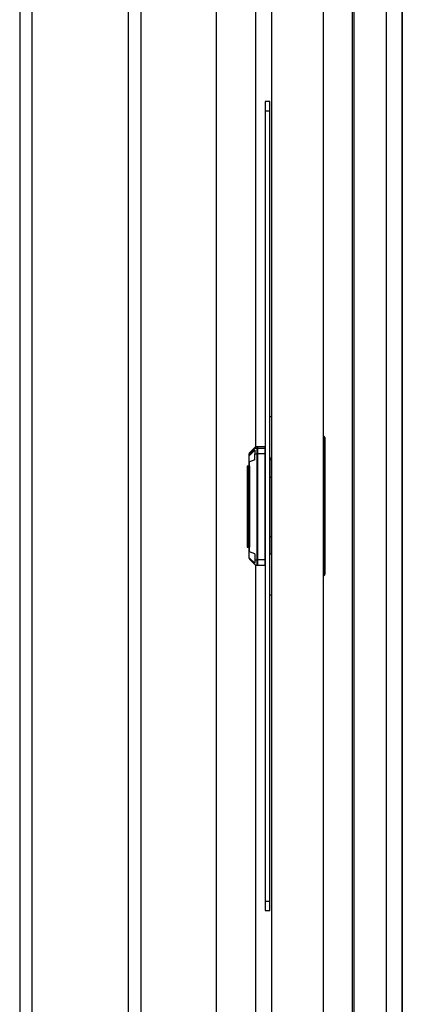
# Model space of a CAD drawing. Extents: x 5 to 3075, y 5 to 302.
# Drawn here: x 2751 to 2755, y 234 to 244 of the extents above; entities that cross this region are included whole.
import ezdxf

# ---------------------------------------------------------------- set-up
doc = ezdxf.new("R2010")
doc.units = 0
doc.header["$LTSCALE"] = 0.5
doc.header["$MEASUREMENT"] = 0
doc.layers.get('0').update_dxf_attribs({"linetype": 'CONTINUOUS'})

# ---------------------------------------------------------------- blocks, each defined once
blk = doc.blocks.new('LD_20200403091957_00000050')
for p, q in [((-171.66, 277), (-171.66, -277)), ((-161.66, 277), (-161.66, -277)), ((-156.66, -277), (-156.66, 277)), ((-156.66, 277), (-156.66, -277))]:
    blk.add_line(p, q)
blk = doc.blocks.new('LD_20200403091957_00000055')
for p, q in [((0, 125), (0, 124.24)), ((1.5, 125), (0, 125)), ((1.5, 124.24), (1.5, 125)), ((0, 124.24), (0, 122.07)), ((0, 122.07), (0, 118.83)), ((0, 122.07), (1.5, 122.07)), ((1.5, 122.07), (1.5, 124.24)), ((1.5, 118.83), (1.5, 122.07)), ((0, 118.83), (0, 115)), ((1.5, 115), (1.5, 118.83)), ((0, 115), (0, -115)), ((1.5, -115), (1.5, 115)), ((2, 27.5), (1.5, 27.5)), ((18.19, 21.46), (18, 21.5)), ((18, 21.35), (18.19, 21.33)), ((18.35, 21.35), (18.19, 21.46)), ((18.35, 21.25), (18.19, 21.33)), ((18.46, 21.19), (18.35, 21.35)), ((18.35, 21.33), (18.35, 21.35)), ((18.35, 21.25), (18.35, 21.33)), ((18.19, 20.96), (18, 21)), ((18, 20.85), (18.19, 20.83)), ((18.35, 20.85), (18.19, 20.96)), ((18.35, 20.75), (18.19, 20.83)), ((18.35, 21.14), (18.35, 21.25)), ((18.35, 21.14), (18.35, 21)), ((18.35, 20.85), (18.35, 21)), ((18.46, 20.69), (18.35, 20.85)), ((18.35, 20.83), (18.35, 20.85)), ((18.35, 20.75), (18.35, 20.83)), ((18.35, 20.64), (18.35, 20.75)), ((18.35, 20.64), (18.35, 20.5)), ((18.35, -21), (18.35, 20.5)), ((18.5, 21), (18.46, 21.19)), ((18.46, 21), (18.47, 21)), ((18.5, 21), (18.46, 21)), ((18.5, 20.5), (18.46, 20.69)), ((18.46, 20.5), (18.47, 20.5)), ((18.5, 20.5), (18.46, 20.5)), ((18.47, 21), (18.48, 21)), ((18.47, 20.5), (18.48, 20.5)), ((18.48, 21), (18.49, 21)), ((18.48, 20.5), (18.49, 20.5)), ((18.49, 21), (18.5, 21)), ((18.49, 20.5), (18.5, 20.5)), ((18.5, 20.5), (18.5, 21)), ((18.5, -21), (18.5, 20.5)), ((-4.96, 16.23), (-5, 16.04)), ((-5, 16.04), (-5, 15.79)), ((-5, 15.79), (-5, 15.54)), ((-4.96, 15.73), (-5, 15.54)), ((-5, 15.54), (-5, 15.29)), ((-5, 15.29), (-5, 14.58)), ((-4.85, 16.4), (-4.96, 16.23)), ((-4.85, 15.9), (-4.96, 15.73)), ((-3.15, 18.1), (-4.85, 16.4)), ((-3.15, 17.7), (-4.85, 16.12)), ((-3.15, 17.6), (-4.85, 15.9)), ((-4.85, 15.62), (-3.15, 17.6)), ((-3.15, 17.2), (-4.85, 15.62)), ((-4.85, 16.12), (-4.85, 16.4)), ((-2.98, 18.21), (-3.15, 18.1)), ((-2.98, 17.71), (-3.15, 17.6)), ((-3.15, 17.7), (-3.15, 17.6)), ((-3.15, 17.2), (-3.15, 16.04)), ((-3.15, 16.04), (-2.98, 16.11)), ((-3.15, 14.3), (-3.15, 16.04)), ((-2.79, 18.25), (-2.98, 18.21)), ((-2.79, 17.75), (-2.98, 17.71)), ((-2.98, 16.11), (-2.79, 16.14)), ((-2.5, 18.25), (-2.79, 18.25)), ((-2.5, 17.75), (-2.79, 17.75)), ((-2.79, 16.14), (-2.5, 16.14)), ((-2.5, 17.83), (-2.5, 18.25)), ((-2.5, 18.05), (-2.5, 17.65)), ((-2.4, 18.05), (-2.5, 18.05)), ((-2.5, 17.75), (-2.5, 17.83)), ((-2.5, 17.33), (-2.5, 17.75)), ((-2.5, 17.65), (-2.5, 17.55)), ((-2.5, 17.55), (-2.5, 17.15)), ((-2.4, 17.55), (-2.5, 17.55)), ((-2.5, 16.14), (-2.5, 17.33)), ((-2.5, 17.15), (-2.5, 16)), ((-2.5, 14.35), (-2.5, 16.14)), ((-2.4, 16), (-2.5, 16)), ((-2.5, 16), (-2.5, 14.28)), ((-2.4, 18.25), (-2.4, 17.83)), ((0, 18.25), (-2.4, 18.25)), ((-2.4, 17.65), (-2.4, 18.05)), ((-2.4, 17.83), (-2.4, 17.75)), ((-2.4, 17.75), (-2.4, 17.33)), ((0, 17.75), (-2.4, 17.75)), ((-2.4, 17.55), (-2.4, 17.65)), ((-2.4, 17.15), (-2.4, 17.55)), ((-2.4, 17.33), (-2.4, 16.14)), ((-2.4, 16), (-2.4, 17.15)), ((0, 16.14), (-2.4, 16.14)), ((-2.4, 16.14), (-2.4, 14.35)), ((-2.4, 14.28), (-2.4, 16)), ((0, 17.83), (0, 18.25)), ((0, 17.75), (0, 17.83)), ((0, 17.33), (0, 17.75)), ((0, 16.14), (0, 17.33)), ((0, 14.35), (0, 16.14)), ((-5, 12.25), (-5.5, 12.25)), ((-5.5, 12.25), (-5.5, 2.75)), ((-5, 14.58), (-5, 13.51)), ((-5, 13.51), (-5, 12.25)), ((-5, 2.75), (-5, 12.25)), ((-5, 12.25), (-5, -12.75)), ((-3.15, 14.3), (-4.85, 13.65)), ((-4.85, 12.25), (-4.85, 13.65)), ((-4.85, 12.25), (-4.85, -12.75)), ((-2.5, 12.25), (-2.5, 14.35)), ((-2.5, 14.28), (-2.5, 12.25)), ((-2.5, 12.25), (-2.5, -12.75)), ((-2.5, -12.75), (-2.5, 12.25)), ((-2.4, 14.35), (-2.4, 12.25)), ((-2.4, 12.25), (-2.4, 14.28)), ((-2.4, -12.75), (-2.4, 12.25)), ((-2.4, 12.25), (-2.4, -12.75)), ((0, 12.25), (0, 14.35)), ((0, -12.75), (0, 12.25)), ((2, 14.75), (1.5, 14.75)), ((1.5, 14.75), (1.5, 14.25)), ((2, 14.25), (1.5, 14.25)), ((1.5, 14.25), (1.5, 8.9)), ((1.5, 8.9), (1.5, -0.25)), ((1.5, 8.9), (2, 8.9)), ((-5.5, 2.75), (-5, 2.75)), ((-5.5, 2.75), (-5.5, 2.55)), ((-5.5, 2.55), (-5.5, 2.3)), ((-5, 2.3), (-5.5, 2.3)), ((-5.5, 2.3), (-5.5, 1.85)), ((-5.5, 1.85), (-5.5, 1.16)), ((-5.5, 1.16), (-5.5, 0.76)), ((-5, 1.16), (-5.5, 1.16)), ((-5, 0.76), (-5.5, 0.76)), ((-5.5, 0.76), (-5.5, 0.75)), ((-5.5, 0.75), (-5.5, -1.25)), ((-5, 0.75), (-5.5, 0.75)), ((-5, 2.55), (-5, 2.75)), ((-5, 2.3), (-5, 2.55)), ((-5, 1.85), (-5, 2.3)), ((-5, 1.16), (-5, 1.85)), ((-5, 0.76), (-5, 1.16)), ((-5, 0.75), (-5, 0.76)), ((-5, -1.25), (-5, 0.75)), ((-5.5, -1.25), (-5, -1.25)), ((-5.5, -1.25), (-5.5, -3.25)), ((-5, -3.25), (-5, -1.25)), ((1.5, -0.25), (1.5, -9.4)), ((-5, -3.25), (-5.5, -3.25)), ((-5.5, -3.25), (-5.5, -12.75)), ((-5, -12.75), (-5, -3.25)), ((1.5, -9.4), (1.5, -14.75)), ((1.5, -9.4), (2, -9.4)), ((-5.5, -12.75), (-5, -12.75)), ((-5, -12.75), (-5, -14.01)), ((-5, -14.01), (-5, -15.08)), ((-5, -15.08), (-5, -15.79)), ((-4.85, -14.15), (-4.85, -12.75)), ((-3.15, -14.8), (-4.85, -14.15)), ((-3.15, -14.8), (-3.15, -16.54)), ((-2.5, -12.75), (-2.5, -14.78)), ((-2.5, -14.85), (-2.5, -12.75)), ((-2.5, -14.78), (-2.4, -14.78)), ((-2.5, -16.64), (-2.5, -14.85)), ((-2.4, -14.78), (-2.4, -12.75)), ((-2.4, -12.75), (-2.4, -14.85)), ((-2.4, -14.85), (-2.4, -16.64)), ((0, -14.85), (0, -12.75)), ((0, -16.64), (0, -14.85)), ((1.5, -14.75), (2, -14.75)), ((-5, -15.79), (-5, -16.04)), ((-5, -16.04), (-4.96, -16.23)), ((-4.96, -16.23), (-4.85, -16.4)), ((-4.85, -16.12), (-4.85, -16.4)), ((-3.15, -17.7), (-4.85, -16.12)), ((-4.85, -16.4), (-3.15, -18.1)), ((-2.98, -16.61), (-3.15, -16.54)), ((-3.15, -16.54), (-3.15, -17.7)), ((-3.15, -18.1), (-2.98, -18.21)), ((-2.98, -16.61), (-2.79, -16.64)), ((-2.98, -18.21), (-2.79, -18.25)), ((-2.79, -16.64), (-2.5, -16.64)), ((-2.79, -18.25), (-2.5, -18.25)), ((-2.5, -17.83), (-2.5, -16.64)), ((-2.5, -18.25), (-2.5, -17.83)), ((0, -16.64), (-2.4, -16.64)), ((-2.4, -16.64), (-2.4, -17.83)), ((-2.4, -17.83), (-2.4, -18.25)), ((-2.4, -18.25), (0, -18.25)), ((0, -17.83), (0, -16.64)), ((0, -18.25), (0, -17.83)), ((18.35, -21.25), (18.19, -21.33)), ((18.35, -21.14), (18.35, -21)), ((18.35, -21.25), (18.35, -21.14)), ((18.35, -21.35), (18.46, -21.19)), ((18.35, -21.25), (18.35, -21.33)), ((18.46, -21.19), (18.5, -21)), ((18.19, -21.33), (18, -21.35)), ((18, -21.5), (18.19, -21.46)), ((18.19, -21.46), (18.35, -21.35)), ((18.35, -21.33), (18.35, -21.35)), ((1.5, -27.5), (2, -27.5)), ((0, -115), (0, -118.83)), ((1.5, -118.83), (1.5, -115)), ((0, -118.83), (0, -122.07)), ((1.5, -122.07), (1.5, -118.83)), ((0, -122.07), (0, -124.24)), ((0, -122.07), (1.5, -122.07)), ((0, -124.24), (0, -125)), ((1.5, -124.24), (1.5, -122.07)), ((1.5, -125), (1.5, -124.24)), ((0, -125), (1.5, -125))]:
    blk.add_line(p, q)
blk = doc.blocks.new('LD_20200403091957_00000058')
for p, q in [((1141, -1393), (1141, -2)), ((1099, -1004), (1099, -394)), ((1111, -394), (1111, -680.8)), ((1111, -717.2), (1111, -1004))]:
    blk.add_line(p, q)
blk = doc.blocks.new('LD_20200403091957_0000005B')
for p, q in [((2, -305.5), (2, -1092.5)), ((18, -1092.5), (18, -305.5))]:
    blk.add_line(p, q)
blk = doc.blocks.new('LD_20200403091957_0000005C')
for p, q in [((-75.75, -420), (-75.75, -978)), ((-71.98, -420), (-71.98, -978)), ((-42.28, -420), (-42.28, -699)), ((-38.25, -699), (-38.25, -420)), ((-42.28, -699), (-42.28, -978)), ((-38.25, -978), (-38.25, -699))]:
    blk.add_line(p, q)

msp = doc.modelspace()

# ---------------------------------------------------------------- block references
at = {"xscale": 0.03333333333333333, "yscale": 0.03333333333333333, "zscale": 0.03333333333333333}
for name, p in [('LD_20200403091957_00000058', (2716.017, 262.567)), ('LD_20200403091957_0000005B', (2753.15, 262.567)), ('LD_20200403091957_00000050', (2759.783, 239.267)), ('LD_20200403091957_0000005C', (2753.15, 262.567)), ('LD_20200403091957_00000055', (2753.15, 239.267))]:
    msp.add_blockref(name, p, dxfattribs=at)

doc.saveas('drawing.dxf')
